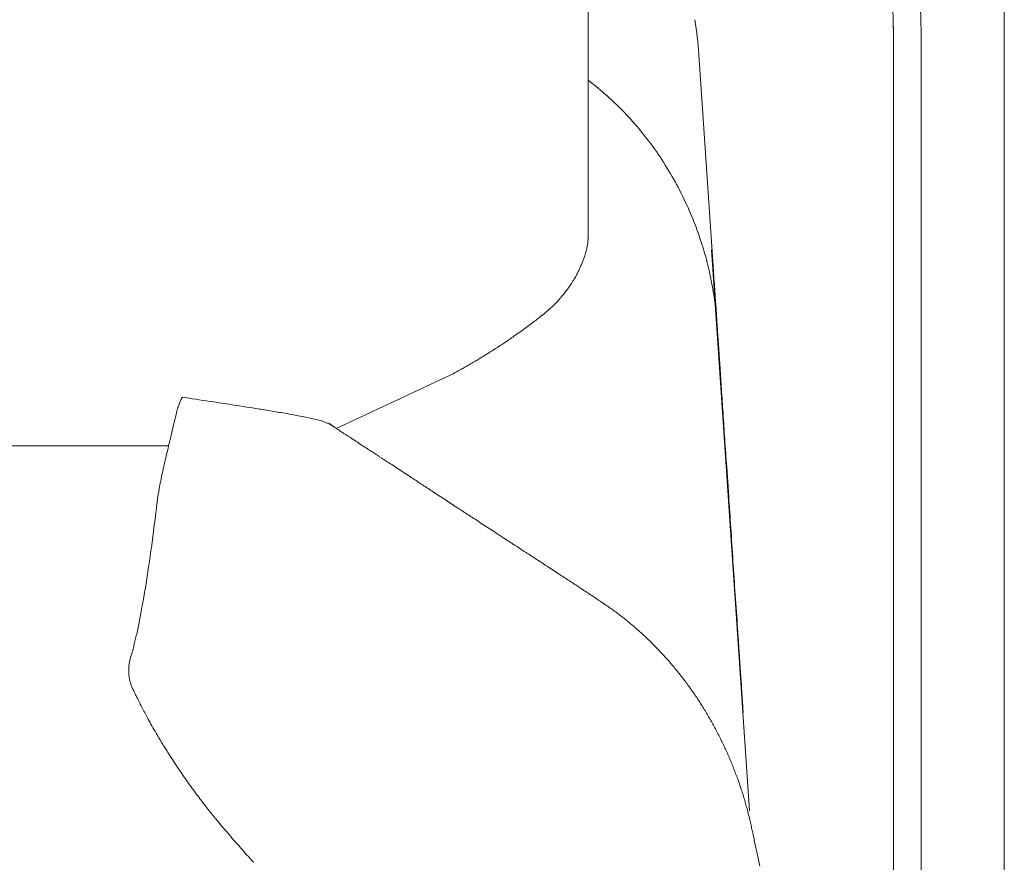
# Model space of a CAD drawing. Units: inches. Extents: x 2335 to 122951, y 2264 to 21820.
# Drawn here: x 4902 to 5244, y 17081 to 17373 of the extents above; entities that cross this region are included whole.
import ezdxf

# ---------------------------------------------------------------- set-up
doc = ezdxf.new("R2010")
doc.units = ezdxf.units.IN
doc.header["$MEASUREMENT"] = 0

msp = doc.modelspace()

# ---------------------------------------------------------------- linework, layer by layer
at = {"lineweight": 13}
for p, q in [((5099.48, 17382.65), (5099.48, 17370.26)), ((5099.48, 17370.26), (5099.48, 17342.52)), ((5244.21, 17371.5), (5244.21, 17371.75)), ((5244.21, 17367.15), (5244.21, 17371.5)), ((5205.64, 16862.44), (5205.64, 17368.99)), ((5215.27, 17368.99), (5215.27, 16862.44)), ((5244.21, 17302.11), (5244.21, 17367.15)), ((5143.08, 17286.08), (5138.05, 17361.24)), ((5099.48, 17342.52), (5099.48, 17327.45)), ((5099.48, 17327.45), (5099.48, 17319.7)), ((5099.48, 17319.7), (5099.48, 17317.72)), ((5099.48, 17317.72), (5099.48, 17316.73)), ((5099.48, 17316.73), (5099.48, 17315.81)), ((5099.48, 17315.81), (5099.48, 17314.04)), ((5099.48, 17314.04), (5099.48, 17312.59)), ((5099.48, 17312.59), (5099.48, 17310.39)), ((5099.48, 17310.39), (5099.48, 17308.44)), ((5099.48, 17308.44), (5099.48, 17305.12)), ((5099.48, 17305.12), (5099.48, 17302.57)), ((5099.48, 17302.57), (5099.48, 17300.8)), ((5244.21, 17232.75), (5244.21, 17302.11)), ((5099.48, 17300.8), (5099.48, 17297.44)), ((5099.48, 17297.44), (5099.48, 17297.4)), ((5099.48, 17297.4), (5099.48, 17297.37)), ((5099.48, 17297.37), (5099.48, 17297.33)), ((5099.48, 17297.33), (5099.48, 17297.26)), ((5099.48, 17297.26), (5099.48, 17297.09)), ((5142.44, 17293.51), (5155.61, 17098.5)), ((5073.83, 17263.54), (5075.39, 17264.6)), ((5010.31, 17232.54), (5011.41, 17231.76)), ((5244.21, 17102.68), (5244.21, 17232.75)), ((5011.41, 17231.76), (5011.87, 17231.48)), ((5011.87, 17231.48), (5011.94, 17231.41)), ((5020.08, 17226.1), (5021.92, 17224.93)), ((5147.71, 17218.07), (5148.39, 17207.77)), ((5070.22, 17193.3), (5071.14, 17192.7)), ((5085.75, 17183.21), (5089.4, 17180.81)), ((4939.79, 17147.86), (4939.79, 17147.05)), ((5152.67, 17143.9), (5152.81, 17141.71)), ((4941.13, 17141.11), (4941.13, 17141.07)), ((4953.41, 17118.78), (4954.79, 17116.65)), ((5152.14, 17107.84), (5152.77, 17105.93)), ((5244.21, 17094.01), (5244.21, 17102.68)), ((5155.75, 17095.39), (5156.17, 17093.58)), ((5244.21, 17076.63), (5244.21, 17094.01)), ((5157.41, 17087.78), (5157.83, 17085.76)), ((5158.75, 17081.48), (5159.21, 17079.25))]:
    msp.add_line(p, q, dxfattribs=at)
for centre, radius, start, end in [((5032.52, 17371.53), 211.69, 0.06, 5.8357), ((5016.92, 17353.04), 121.41, 3.8752, 9.6796), ((5146.16, 17369.41), 59.48, 359.5967, 2.0171), ((5049.09, 17286.12), 83.28, 50.3072, 52.7331), ((5047.66, 17281.29), 87.93, 46.5674, 51.6035), ((5048.1, 17280.06), 88.53, 42.312, 47.3175), ((5049.9, 17279.78), 87.4, 38.1898, 43.2416), ((5028.35, 17260.94), 115.99, 34.5402, 38.9251), ((5016.97, 17254.47), 129.04, 30.0694, 34.0372), ((5031.07, 17262.67), 112.73, 25.5024, 30.0569), ((5023.69, 17258.52), 121.18, 21.5142, 25.7708), ((5027.64, 17260.82), 116.66, 17.6733, 21.1752), ((5105.89, 17292.88), 6.92, 166.4494, 170.9307), ((5053.45, 17266.98), 90.22, 14.3693, 18.9208), ((5109.94, 17289.77), 11.62, 166.6517, 169.1509), ((4968.72, 17342.4), 139.38, 336.8652, 337.4649), ((5032.52, 17261.62), 111.82, 10.6895, 14.3676), ((5061.47, 17302.78), 38.51, 333.0691, 335.1179), ((5073.08, 17280.17), 70.24, 2.6009, 4.8282), ((5054.91, 17306.3), 45.89, 325.882, 328.4065), ((4996.24, 17253.98), 148.89, 8.2129, 10.989), ((5088.71, 17277.1), 54.91, 2.9859, 6.5437), ((57333.87, 20454.72), 52286.8, 183.481038, 183.485505), ((5060.58, 17301.78), 38.56, 310.8282, 314.401), ((5048.63, 17312.63), 54.68, 315.3838, 317.4819), ((5048.7, 17262.25), 95.8, 3.5061, 7.8033), ((4924.19, 17257.32), 220.38, 3.5781, 4.8326), ((5053.65, 17308.26), 48, 308.7003, 312.0269), ((732.85, 16983.78), 4420.64, 3.65503, 3.72627), ((5126.97, 17199.5), 83, 125.3716, 126.9448), ((5085.26, 17246.83), 20.24, 124.3926, 128.1187), ((5106.6, 17223.57), 51.56, 124.9301, 127.2664), ((-176320, 4818.17), 181890.9, 3.9220611, 3.9240164), ((5087.8, 17237.48), 29.36, 122.8217, 125.4072), ((5562.66, 17283.95), 418.46, 183.3629, 184.305), ((5073.78, 17234.16), 24.61, 119.69, 123.1663), ((-12073.04, 53940.56), 40490.22, 294.957964, 295.019838), ((5691.53, 17284.28), 547.07, 183.3264, 184.1249), ((5790.17, 17285.02), 645.54, 183.56106, 184.29458), ((4962.13, 17239.64), 4.53, 146.078, 156.3004), ((5096.31, 18104.91), 873.58, 261.14223, 261.81576), ((5130.01, 18240.62), 1012.81, 261.02204, 261.60525), ((4577.52, 17328.31), 389.79, 345.8582, 346.5117), ((4920.3, 17246.24), 37.32, 346.2806, 347.7302), ((5225.37, 18714.07), 1495.32, 260.63862, 260.83233), ((4759.9, 15877.36), 1379.33, 80.10012, 80.30746), ((4772.69, 16093.49), 1164.48, 78.6504, 78.89181), ((17132.13, 17990.22), 12009.35, 183.597456, 183.640254), ((4974.19, 17105.82), 132.3, 76.1539, 77.9309), ((4993.01, 17198.34), 38.33, 63.1688, 67.4774), ((5035.35, 17255.43), 32.9, 234.9068, 238.7361), ((4989.64, 17182.4), 53.26, 55.1433, 57.4766), ((4872.6, 106297.53), 89072.17, 269.989594, 270.0521212), ((5052.36, 17268.64), 53.26, 235.1438, 237.4771), ((4573.13, 17300.56), 387.71, 347.3997, 347.8388), ((5019.59, 17210.84), 13.05, 53.435, 58.1336), ((5007.27, 17187.58), 39.25, 56.0181, 57.6229), ((5052.48, 17254.77), 41.74, 236.1042, 239.0962), ((5751.63, 18310.55), 1307.98, 236.57057, 236.95234), ((4865.69, 16936.82), 326.6, 56.5754, 57.3382), ((4331.58, 16111.93), 1309.3, 56.57076, 56.95215), ((4967.99, 17072.78), 156.81, 56.4198, 57.2231), ((4942.77, 17023.3), 212.03, 56.3689, 57.5438), ((5136.16, 17171), 189.39, 171.5199, 172.7735), ((5025.5, 17127.42), 79.62, 55.8333, 58.1713), ((-1245928.71, -63643.93), 1253686.96, 3.6966104, 3.69713708), ((4827.84, 17207.86), 121.14, 351.9304, 353.8195), ((5067.84, 17190.99), 3.23, 53.5932, 63.1957), ((5101.58, 17236.41), 53.26, 235.1438, 237.4771), ((4442.77, 17259.05), 509.6, 351.8759, 352.3097), ((5075.32, 17193.81), 3.23, 233.5932, 243.1957), ((5046.18, 17145.42), 53.26, 55.1438, 57.4771), ((4094.5, 17310.6), 861.66, 351.51282, 351.75541), ((4902.53, 16913.56), 325.93, 56.5742, 57.3385), ((3839.21, 17092.86), 1313.92, 3.52268, 4.03764), ((5077.06, 17173.31), 13.04, 53.4323, 58.1342), ((5213.64, 17357.14), 215.59, 235.9866, 237.1473), ((4356.8, 17268.76), 596.05, 350.80897, 351.11207), ((5127.13, 17219.74), 53.26, 235.1438, 237.4771), ((5185.23, 17305.47), 156.81, 236.4198, 237.2231), ((4874.27, 17185.7), 71.96, 347.898, 350.2797), ((5130.77, 17217.33), 53.26, 235.1433, 237.4766), ((5087.99, 17146.49), 29.42, 54.5953, 57.1757), ((6471.06, 17262.53), 1323.4, 183.85349, 184.3665), ((4889.22, 17177.01), 55.68, 347.7902, 350.4969), ((4879.9, 17180.65), 65.51, 348.7089, 351.1924), ((5141.13, 17208.24), 51.72, 231.9003, 233.9153), ((4901.83, 17172.45), 42.43, 346.8482, 350.2127), ((5147.78, 17203.93), 52.48, 229.3038, 231.3619), ((5086.5, 17128.92), 44.39, 47.5996, 50.0271), ((5088.11, 17128.76), 43.44, 46.8705, 49.3162), ((5414.45, 17176.77), 263.38, 183.264, 184.4136), ((4905.58, 17166.21), 37.43, 344.9599, 347.9684), ((5152.71, 17197.81), 51.11, 226.9462, 229.0808), ((4811.6, 17186.79), 133.61, 346.1141, 346.8944), ((5089.87, 17122.16), 46.99, 42.3335, 44.6532), ((5092.56, 17120.83), 45.94, 38.5991, 41.0121), ((5115.87, 17137.74), 17.23, 36.5868, 43.0244), ((5108.18, 17144.17), 44.39, 2.5271, 5.228), ((4944.8, 17146.2), 4.98, 180.3704, 191.8606), ((5085.26, 17108.56), 59.39, 35.9318, 37.8096), ((5105.6, 17142.03), 47.11, 2.2743, 4.9916), ((4951.23, 17146.16), 11.31, 195.205, 206.742), ((4909.98, 17125.78), 34.7, 24.0823, 26.1473), ((5111.61, 17125.25), 28.27, 34.1166, 35.8675), ((5121.7, 17130.32), 17.13, 32.3039, 39.0084), ((4708.1, 17107.47), 446.02, 3.5507, 4.4028), ((4856.23, 17084.7), 101.22, 27.7092, 28.8923), ((4990.66, 17154.6), 50.31, 207.0022, 209.4727), ((5179.28, 17149.93), 42.17, 208.9196, 211.5915), ((5128.3, 17112.97), 20.14, 22.8486, 28.4334), ((5042.82, 17172.3), 104.14, 212.2986, 213.9726), ((5240.74, 17153.35), 99.05, 201.4172, 202.5651), ((5029.94, 17158.15), 85.54, 215.0645, 216.8803), ((5047.3, 17164.22), 103.13, 215.2058, 216.6137), ((5021.94, 17141.74), 69.32, 219.4973, 221.3025), ((5011.03, 17127.93), 52.11, 217.8058, 219.8538), ((5137.35, 17091.26), 18.86, 12.6307, 16.8565), ((4946.35, 17073.6), 32.37, 37.4055, 40.3013), ((4992.91, 17106.79), 24.6, 219.2783, 222.5505), ((4938.35, 17054.92), 50.6, 40.121, 42.2508), ((18053.47, 19852.49), 13189.09, 192.091333, 192.100137), ((5113.7, 17075.09), 45.4, 10.8543, 13.596), ((4866, 16978.51), 155.4, 41.0827, 42.3764)]:
    msp.add_arc(centre, radius, start, end, dxfattribs=at)
for points in [[(5048.78, 17542.03), (5140.74, 17542.03), (5215.27, 17464.53), (5215.27, 17368.99)], [(5205.64, 17368.99), (5205.64, 17459.01), (5135.44, 17531.98), (5048.78, 17531.98)], [(5137.98, 17361.84), (5138.02, 17361.63), (5138.02, 17361.45), (5138.05, 17361.24)], [(5099.16, 17294.5), (5099.2, 17294.68), (5099.24, 17294.86), (5099.27, 17295.03)], [(5099.27, 17295.03), (5099.27, 17295.14), (5099.31, 17295.25), (5099.31, 17295.32)], [(5099.31, 17295.32), (5099.34, 17295.56), (5099.38, 17295.81), (5099.41, 17296.06)], [(5099.41, 17296.06), (5099.41, 17296.27), (5099.45, 17296.52), (5099.45, 17296.73)], [(5099.45, 17296.73), (5099.45, 17296.84), (5099.45, 17296.98), (5099.48, 17297.09)], [(5098.07, 17290.61), (5098.14, 17290.75), (5098.17, 17290.89), (5098.24, 17291.07)], [(5098.24, 17291.07), (5098.28, 17291.21), (5098.32, 17291.35), (5098.39, 17291.5)], [(5098.39, 17291.5), (5098.42, 17291.67), (5098.46, 17291.81), (5098.53, 17291.96)], [(5098.63, 17292.45), (5098.7, 17292.63), (5098.78, 17292.77), (5098.78, 17292.95)], [(5098.78, 17292.95), (5098.85, 17293.12), (5098.92, 17293.3), (5098.95, 17293.44)], [(5098.95, 17293.44), (5098.99, 17293.65), (5099.02, 17293.8), (5099.06, 17293.97)], [(5096.4, 17286.58), (5096.58, 17286.97), (5096.76, 17287.32), (5096.9, 17287.64)], [(5097.47, 17288.98), (5097.61, 17289.37), (5097.78, 17289.76), (5097.93, 17290.15)], [(5097.93, 17290.15), (5097.96, 17290.29), (5098.03, 17290.47), (5098.07, 17290.61)], [(5094, 17282.26), (5094.35, 17282.79), (5094.67, 17283.36), (5095.02, 17283.89)], [(5095.02, 17283.89), (5095.31, 17284.38), (5095.56, 17284.88), (5095.8, 17285.34)], [(5092.34, 17279.78), (5092.51, 17280.03), (5092.72, 17280.31), (5092.9, 17280.56)], [(5090, 17276.85), (5090.25, 17277.16), (5090.53, 17277.48), (5090.81, 17277.8)], [(5090.81, 17277.8), (5090.99, 17278.01), (5091.17, 17278.23), (5091.31, 17278.44)], [(5091.31, 17278.44), (5091.49, 17278.65), (5091.66, 17278.86), (5091.8, 17279.07)], [(5091.8, 17279.07), (5091.98, 17279.32), (5092.16, 17279.53), (5092.34, 17279.78)], [(5088.94, 17275.68), (5089.29, 17276.07), (5089.65, 17276.46), (5090, 17276.85)], [(5082.14, 17269.63), (5082.5, 17269.91), (5082.89, 17270.19), (5083.24, 17270.48)], [(5083.24, 17270.48), (5083.38, 17270.58), (5083.52, 17270.72), (5083.7, 17270.83)], [(5078.92, 17267.19), (5079.53, 17267.65), (5080.13, 17268.07), (5080.69, 17268.53)], [(5080.69, 17268.53), (5081.19, 17268.88), (5081.65, 17269.27), (5082.14, 17269.63)], [(5067.78, 17259.4), (5068.31, 17259.75), (5068.84, 17260.14), (5069.37, 17260.5)], [(5069.37, 17260.5), (5069.83, 17260.78), (5070.29, 17261.1), (5070.79, 17261.42)], [(5071.88, 17262.16), (5072.17, 17262.37), (5072.45, 17262.58), (5072.77, 17262.76)], [(5061.59, 17255.54), (5062.08, 17255.86), (5062.65, 17256.18), (5063.14, 17256.5)], [(5063.14, 17256.5), (5063.6, 17256.78), (5064.1, 17257.1), (5064.59, 17257.38)], [(5064.59, 17257.38), (5065.09, 17257.74), (5065.62, 17258.06), (5066.11, 17258.37)], [(5066.11, 17258.37), (5066.68, 17258.73), (5067.21, 17259.08), (5067.78, 17259.4)], [(5056.67, 17252.68), (5057.34, 17253.07), (5057.98, 17253.42), (5058.65, 17253.81)], [(5058.65, 17253.81), (5059.21, 17254.13), (5059.75, 17254.45), (5060.31, 17254.76)], [(5051.57, 17249.88), (5052.24, 17250.24), (5052.88, 17250.59), (5053.55, 17250.94)], [(5053.55, 17250.94), (5054.08, 17251.26), (5054.68, 17251.54), (5055.22, 17251.86)], [(5055.22, 17251.86), (5055.71, 17252.15), (5056.17, 17252.39), (5056.67, 17252.68)], [(4957.83, 17241.21), (4957.83, 17241.25), (4956.77, 17238.38), (4956.77, 17238.42)], [(4957.98, 17241.46), (4957.94, 17241.39), (4957.9, 17241.35), (4957.87, 17241.28)], [(4958.44, 17242.24), (4958.4, 17242.24), (4958.4, 17242.2), (4958.36, 17242.17)], [(4958.44, 17242.24), (4959.53, 17242.06), (4960.66, 17241.92), (4961.8, 17241.74)], [(4987.13, 17237.85), (4988.8, 17237.57), (4990.49, 17237.32), (4992.12, 17237)], [(4955.5, 17233.07), (4955.18, 17231.69), (4954.83, 17230.35), (4954.51, 17228.97)], [(5005.85, 17234.28), (5006.45, 17234.1), (5007.09, 17233.92), (5007.69, 17233.75)], [(5009.36, 17233.18), (5009.64, 17233.04), (5009.85, 17232.86), (5010.06, 17232.72)], [(5010.06, 17232.72), (5010.17, 17232.65), (5010.24, 17232.61), (5010.31, 17232.54)], [(5010.35, 17232.51), (5010.38, 17232.51), (5010.38, 17232.47), (5010.42, 17232.47)], [(5010.42, 17232.47), (5010.45, 17232.44), (5010.49, 17232.44), (5010.52, 17232.4)], [(5010.52, 17232.4), (5010.66, 17232.29), (5010.81, 17232.19), (5010.98, 17232.08)], [(5010.98, 17232.08), (5011.12, 17231.98), (5011.27, 17231.87), (5011.41, 17231.76)], [(5011.94, 17231.41), (5011.94, 17231.41), (5011.97, 17231.41), (5011.97, 17231.37)], [(5011.97, 17231.37), (5012.01, 17231.37), (5012.04, 17231.34), (5012.08, 17231.3)], [(5012.08, 17231.3), (5012.15, 17231.27), (5012.26, 17231.23), (5012.33, 17231.16)], [(5012.33, 17231.16), (5012.47, 17231.06), (5012.61, 17230.99), (5012.79, 17230.88)], [(5012.79, 17230.88), (5013.39, 17230.49), (5014.03, 17230.07), (5014.63, 17229.68)], [(5014.63, 17229.68), (5014.91, 17229.5), (5015.23, 17229.29), (5015.51, 17229.11)], [(5015.51, 17229.11), (5015.83, 17228.9), (5016.11, 17228.69), (5016.43, 17228.51)], [(4954.51, 17228.97), (4954.22, 17227.77), (4953.94, 17226.53), (4953.66, 17225.32)], [(5147.01, 17227.73), (5147.25, 17224.51), (5147.47, 17221.29), (5147.71, 17218.07)], [(4953.66, 17225.32), (4953.38, 17224.19), (4953.13, 17223.06), (4952.84, 17221.96)], [(5023.72, 17223.73), (5024.32, 17223.34), (5024.93, 17222.92), (5025.53, 17222.53)], [(5025.53, 17222.53), (5025.67, 17222.42), (5025.88, 17222.32), (5026.02, 17222.25)], [(4952.84, 17221.96), (4952.6, 17220.94), (4952.38, 17219.91), (4952.14, 17218.88)], [(5026.02, 17222.25), (5026.16, 17222.14), (5026.34, 17222.03), (5026.48, 17221.93)], [(5027.37, 17221.33), (5027.54, 17221.22), (5027.69, 17221.15), (5027.83, 17221.04)], [(5027.83, 17221.04), (5027.97, 17220.94), (5028.15, 17220.83), (5028.29, 17220.72)], [(4951.5, 17215.98), (4951.32, 17215.03), (4951.11, 17214.07), (4950.93, 17213.12)], [(4950.93, 17213.12), (4950.72, 17212.2), (4950.58, 17211.31), (4950.4, 17210.43)], [(5038.34, 17214.18), (5039.54, 17213.36), (5040.74, 17212.58), (5041.95, 17211.77)], [(4950.16, 17208.94), (4950.05, 17208.44), (4949.98, 17207.95), (4949.91, 17207.49)], [(4950.4, 17210.43), (4950.3, 17209.93), (4950.23, 17209.44), (4950.16, 17208.94)], [(4949.73, 17206.14), (4949.66, 17205.72), (4949.62, 17205.3), (4949.59, 17204.91)], [(4949.91, 17207.49), (4949.84, 17207.03), (4949.77, 17206.57), (4949.73, 17206.14)], [(5148.39, 17207.77), (5148.63, 17204.13), (5148.88, 17200.52), (5149.13, 17196.87)], [(4949.27, 17202.25), (4949.2, 17201.86), (4949.16, 17201.47), (4949.13, 17201.05)], [(4949.45, 17203.81), (4949.38, 17203.28), (4949.34, 17202.78), (4949.27, 17202.25)], [(4949.59, 17204.91), (4949.52, 17204.52), (4949.48, 17204.16), (4949.45, 17203.81)], [(5054.72, 17203.42), (5055.32, 17203.03), (5055.96, 17202.64), (5056.56, 17202.22)], [(4949.13, 17201.05), (4949.02, 17200.34), (4948.95, 17199.63), (4948.85, 17198.93)], [(5060.2, 17199.85), (5062.65, 17198.25), (5065.05, 17196.66), (5067.49, 17195.07)], [(5069.76, 17193.58), (5069.9, 17193.48), (5070.04, 17193.37), (5070.22, 17193.3)], [(5072.94, 17191.49), (5073.09, 17191.39), (5073.26, 17191.32), (5073.4, 17191.21)], [(5073.86, 17190.93), (5074.18, 17190.72), (5074.5, 17190.5), (5074.82, 17190.33)], [(5076.62, 17189.12), (5076.77, 17189.05), (5076.91, 17188.95), (5077.08, 17188.84)], [(5077.08, 17188.84), (5077.23, 17188.73), (5077.37, 17188.63), (5077.54, 17188.56)], [(5077.54, 17188.56), (5077.83, 17188.35), (5078.15, 17188.17), (5078.43, 17187.96)], [(5082.07, 17185.59), (5082.75, 17185.2), (5083.35, 17184.77), (5083.95, 17184.38)], [(4946.72, 17183.43), (4946.55, 17182.26), (4946.4, 17181.09), (4946.23, 17179.96)], [(5084.83, 17183.78), (5085.15, 17183.6), (5085.44, 17183.39), (5085.75, 17183.21)], [(4946.23, 17179.96), (4946.05, 17178.86), (4945.87, 17177.77), (4945.7, 17176.67)], [(5089.4, 17180.81), (5090.6, 17180.03), (5091.84, 17179.22), (5093.04, 17178.44)], [(5102.14, 17172.42), (5102.28, 17172.32), (5102.42, 17172.21), (5102.56, 17172.1)], [(5102.56, 17172.1), (5102.74, 17172), (5102.92, 17171.93), (5103.06, 17171.82)], [(5103.06, 17171.82), (5103.38, 17171.61), (5103.66, 17171.4), (5103.94, 17171.22)], [(5105.04, 17170.48), (5105.46, 17170.19), (5105.92, 17169.87), (5106.35, 17169.59)], [(5106.35, 17169.59), (5106.81, 17169.27), (5107.3, 17168.92), (5107.76, 17168.6)], [(5107.76, 17168.6), (5108.26, 17168.25), (5108.72, 17167.89), (5109.21, 17167.54)], [(5110.67, 17166.44), (5111.16, 17166.05), (5111.66, 17165.7), (5112.15, 17165.31)], [(5112.15, 17165.31), (5112.61, 17164.92), (5113.11, 17164.53), (5113.57, 17164.14)], [(4943.15, 17162.8), (4943.01, 17162.02), (4942.83, 17161.24), (4942.69, 17160.5)], [(4942.69, 17160.5), (4942.51, 17159.79), (4942.37, 17159.08), (4942.19, 17158.41)], [(5119.23, 17159.19), (5119.69, 17158.76), (5120.15, 17158.3), (5120.61, 17157.88)], [(5120.61, 17157.88), (5121.03, 17157.45), (5121.49, 17156.99), (5121.95, 17156.53)], [(4941.17, 17154.2), (4941.13, 17154.09), (4941.1, 17153.95), (4941.03, 17153.77)], [(4941.2, 17154.37), (4941.17, 17154.3), (4941.17, 17154.27), (4941.17, 17154.2)], [(4941.24, 17154.55), (4941.24, 17154.48), (4941.2, 17154.41), (4941.2, 17154.37)], [(4941.31, 17154.73), (4941.27, 17154.66), (4941.27, 17154.62), (4941.24, 17154.55)], [(5121.95, 17156.53), (5122.38, 17156.11), (5122.84, 17155.65), (5123.3, 17155.19)], [(5124.61, 17153.81), (5125.03, 17153.35), (5125.49, 17152.89), (5125.92, 17152.39)], [(5151.85, 17156.5), (5151.85, 17156.11), (5151.89, 17155.72), (5151.93, 17155.33)], [(5151.93, 17155.33), (5151.93, 17154.94), (5151.96, 17154.55), (5152, 17154.16)], [(5152, 17154.16), (5152.03, 17153.74), (5152.07, 17153.35), (5152.07, 17152.92)], [(4940.18, 17150.66), (4940.14, 17150.45), (4940.07, 17150.23), (4940.03, 17150.02)], [(4940.32, 17151.3), (4940.25, 17151.08), (4940.21, 17150.87), (4940.18, 17150.66)], [(4940.46, 17151.9), (4940.42, 17151.72), (4940.35, 17151.51), (4940.32, 17151.3)], [(4940.64, 17152.53), (4940.6, 17152.36), (4940.53, 17152.15), (4940.46, 17151.9)], [(4940.85, 17153.17), (4940.81, 17152.99), (4940.74, 17152.78), (4940.64, 17152.53)], [(4941.03, 17153.77), (4940.99, 17153.6), (4940.92, 17153.38), (4940.85, 17153.17)], [(5125.92, 17152.39), (5126.34, 17151.93), (5126.77, 17151.44), (5127.23, 17150.98)], [(5152.07, 17152.92), (5152.1, 17152.53), (5152.14, 17152.11), (5152.17, 17151.72)], [(5152.17, 17151.72), (5152.17, 17151.3), (5152.21, 17150.87), (5152.24, 17150.45)], [(5152.24, 17150.45), (5152.24, 17150.27), (5152.28, 17150.13), (5152.28, 17149.95)], [(4939.86, 17148.64), (4939.82, 17148.39), (4939.82, 17148.15), (4939.79, 17147.86)], [(4939.79, 17147.05), (4939.79, 17146.77), (4939.79, 17146.48), (4939.82, 17146.17)], [(4939.93, 17149.35), (4939.89, 17149.14), (4939.89, 17148.89), (4939.86, 17148.64)], [(4940.03, 17150.02), (4940, 17149.81), (4939.96, 17149.56), (4939.93, 17149.35)], [(5129.7, 17148.01), (5130.13, 17147.51), (5130.52, 17147.01), (5130.94, 17146.52)], [(5152.28, 17149.95), (5152.31, 17149.39), (5152.35, 17148.78), (5152.39, 17148.22)], [(4939.93, 17145.17), (4939.93, 17145.07), (4939.96, 17144.89), (4939.96, 17144.75)], [(4939.96, 17144.75), (4940, 17144.61), (4940.03, 17144.47), (4940.03, 17144.33)], [(4940.03, 17144.33), (4940.14, 17143.94), (4940.21, 17143.55), (4940.32, 17143.19)], [(5130.94, 17146.52), (5131.37, 17145.99), (5131.76, 17145.49), (5132.18, 17144.96)], [(5133.35, 17143.41), (5133.74, 17142.87), (5134.13, 17142.34), (5134.52, 17141.81)], [(4941.66, 17139.94), (4941.91, 17139.48), (4942.12, 17138.98), (4942.37, 17138.52)], [(4942.37, 17138.52), (4942.55, 17138.13), (4942.76, 17137.71), (4942.94, 17137.32)], [(4942.94, 17137.32), (4943.22, 17136.72), (4943.54, 17136.12), (4943.82, 17135.55)], [(5136.18, 17139.48), (5136.53, 17138.95), (5136.92, 17138.42), (5137.28, 17137.89)], [(5137.28, 17137.89), (5137.63, 17137.35), (5137.98, 17136.79), (5138.34, 17136.26)], [(4943.82, 17135.55), (4944.17, 17134.88), (4944.49, 17134.24), (4944.85, 17133.6)], [(5138.34, 17136.26), (5138.69, 17135.69), (5139.04, 17135.16), (5139.4, 17134.59)], [(5139.4, 17134.59), (5139.75, 17134.03), (5140.07, 17133.5), (5140.42, 17132.93)], [(5153.27, 17135.09), (5153.34, 17134.24), (5153.38, 17133.43), (5153.45, 17132.58)], [(4946.86, 17129.85), (4947.32, 17129.04), (4947.75, 17128.22), (4948.21, 17127.41)], [(5140.42, 17132.93), (5140.74, 17132.36), (5141.1, 17131.8), (5141.42, 17131.23)], [(5141.42, 17131.23), (5141.73, 17130.67), (5142.05, 17130.1), (5142.37, 17129.53)], [(4948.21, 17127.41), (4948.67, 17126.6), (4949.2, 17125.75), (4949.66, 17124.93)], [(5143.36, 17127.84), (5143.68, 17127.23), (5143.96, 17126.67), (5144.28, 17126.1)], [(4949.66, 17124.93), (4950.08, 17124.23), (4950.51, 17123.52), (4950.93, 17122.81)], [(5144.28, 17126.1), (5144.56, 17125.5), (5144.88, 17124.93), (5145.17, 17124.33)], [(5145.17, 17124.33), (5145.45, 17123.77), (5145.77, 17123.16), (5146.02, 17122.56)], [(4950.93, 17122.81), (4951.32, 17122.14), (4951.71, 17121.47), (4952.14, 17120.83)], [(4952.14, 17120.83), (4952.56, 17120.12), (4953.02, 17119.45), (4953.41, 17118.78)], [(5146.86, 17120.79), (5147.15, 17120.19), (5147.47, 17119.59), (5147.71, 17118.99)], [(5147.71, 17118.99), (5148, 17118.39), (5148.25, 17117.79), (5148.53, 17117.18)], [(4956.45, 17114.11), (4957.06, 17113.22), (4957.62, 17112.37), (4958.22, 17111.49)], [(5149.27, 17115.34), (5149.55, 17114.74), (5149.77, 17114.11), (5150.01, 17113.5)], [(5150.01, 17113.5), (5150.26, 17112.87), (5150.51, 17112.27), (5150.76, 17111.63)], [(4958.22, 17111.49), (4958.79, 17110.67), (4959.36, 17109.82), (4959.92, 17109.01)], [(5150.76, 17111.63), (5150.97, 17110.99), (5151.22, 17110.39), (5151.47, 17109.75)], [(5151.47, 17109.75), (5151.68, 17109.12), (5151.93, 17108.48), (5152.14, 17107.84)], [(4961.51, 17106.82), (4962.01, 17106.14), (4962.5, 17105.44), (4963.04, 17104.76)], [(5152.77, 17105.93), (5152.99, 17105.29), (5153.16, 17104.66), (5153.38, 17104.02)], [(4964.52, 17102.71), (4964.91, 17102.18), (4965.34, 17101.69), (4965.72, 17101.19)], [(5153.38, 17104.02), (5153.59, 17103.38), (5153.77, 17102.71), (5153.98, 17102.07)], [(4965.72, 17101.19), (4966.15, 17100.62), (4966.61, 17100.06), (4967.03, 17099.49)], [(4967.03, 17099.49), (4967.49, 17098.85), (4967.99, 17098.25), (4968.45, 17097.65)], [(5153.98, 17102.07), (5154.15, 17101.44), (5154.33, 17100.8), (5154.51, 17100.16)], [(5154.51, 17100.16), (5154.69, 17099.49), (5154.86, 17098.85), (5155, 17098.22)], [(5155, 17098.22), (5155.15, 17097.72), (5155.29, 17097.23), (5155.39, 17096.73)], [(4972.06, 17093.26), (4972.38, 17092.95), (4972.66, 17092.59), (4972.94, 17092.24)], [(4972.94, 17092.24), (4973.26, 17091.88), (4973.58, 17091.57), (4973.86, 17091.21)], [(5156.17, 17093.58), (5156.31, 17092.95), (5156.42, 17092.31), (5156.56, 17091.67)], [(4974.78, 17090.15), (4975.1, 17089.76), (4975.46, 17089.37), (4975.81, 17088.95)], [(5156.56, 17091.67), (5156.7, 17091.03), (5156.84, 17090.4), (5156.99, 17089.76)], [(4977.05, 17087.53), (4977.65, 17086.89), (4978.22, 17086.22), (4978.82, 17085.55)], [(4978.82, 17085.55), (4979.49, 17084.77), (4980.13, 17084.03), (4980.8, 17083.25)], [(5158.29, 17083.64), (5158.44, 17082.93), (5158.61, 17082.22), (5158.75, 17081.48)]]:
    msp.add_open_spline(points, degree=3, dxfattribs=at)

doc.saveas('drawing.dxf')
